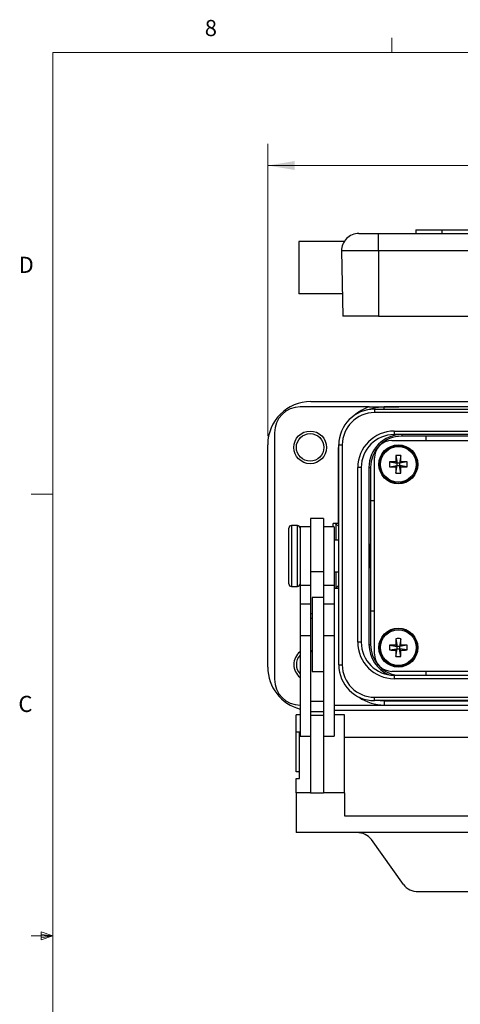
# Model space of a CAD drawing. Units: inches. Extents: x 0.4 to 16.7, y 0.2 to 10.8.
# Drawn here: x 0.4 to 3, y 5.1 to 10.8 of the extents above; entities that cross this region are included whole.
import ezdxf

# ---------------------------------------------------------------- set-up
doc = ezdxf.new("R2010")
doc.units = ezdxf.units.IN
doc.header["$MEASUREMENT"] = 0
doc.styles.add('SLDTEXTSTYLE0', font='TXT', dxfattribs={"width": 0.75})
doc.dimstyles.new('SLDDIMSTYLE2', dxfattribs={"dimtxt": 0.166667, "dimasz": 0.156, "dimexe": 0, "dimexo": 0.0625, "dimgap": 0.041667, "dimtad": 0, "dimtih": 1, "dimtoh": 1, "dimdec": 1, "dimrnd": 1e-09, "dimzin": 12, "dimdsep": 46, "dimtxsty": 'SLDTEXTSTYLE0', "dimsah": 1, "dimcen": 0.09, "dimadec": 0, "dimazin": 3, "dimtfac": 1, "dimtdec": 1, "dimtofl": 0, "dimtmove": 0, "dimatfit": 3, "dimfxl": 0, "dimfrac": 2, "dimtolj": 1, "dimtzin": 12, "dimarcsym": 0})

# ---------------------------------------------------------------- blocks, each defined once
blk = doc.blocks.new('_D_5')
at = {"color": 7, "linetype": 'Continuous', "lineweight": 0}
for p, q in [((3.5849, 10.2304), (3.5342, 10.2304)), ((3.5342, 10.2304), (3.5342, 9.9656)), ((3.8312, 10.2304), (3.8819, 10.2304)), ((3.8819, 10.2304), (3.8819, 9.9656)), ((1.8749, 8.4174), (1.8749, 10.1119)), ((5.6348, 8.4174), (5.6348, 10.1119)), ((1.8749, 9.9869), (3.3883, 9.9869)), ((3.5342, 9.9656), (3.5849, 9.9656)), ((3.8819, 9.9656), (3.8312, 9.9656)), ((5.6348, 9.9869), (4.0279, 9.9869))]:
    blk.add_line(p, q, dxfattribs=at)
at = {"color": 7, "linetype": 'Continuous', "lineweight": 18}
for points in [[(1.8749, 9.9869), (2.0309, 9.9609), (2.0309, 10.0129)], [(5.6348, 9.9869), (5.4788, 10.0129), (5.4788, 9.9609)]]:
    blk.add_solid(points, dxfattribs=at)
at = {"color": 7, "linetype": 'Continuous', "lineweight": 18, "char_height": 0.16667, "attachment_point": 1, "style": 'SLDTEXTSTYLE0'}
for s, insert in [('96', (3.5849, 10.1805)), ('3.8', (3.5542, 9.9244))]:
    blk.add_mtext(s, dxfattribs=dict(at, insert=insert))

msp = doc.modelspace()

# ---------------------------------------------------------------- linework, layer by layer
at = {"color": 7, "linetype": 'Continuous', "lineweight": 18}
for p, q in [((2.5948, 10.6421), (2.5948, 10.7269)), ((0.6263, 10.6421), (16.3763, 10.6421)), ((0.6263, 10.6421), (0.6263, 0.3921)), ((0.6263, 8.0796), (0.5013, 8.0796)), ((0.5591, 5.5411), (0.5591, 5.4945)), ((0.6263, 5.5171), (0.5591, 5.5411)), ((0.6263, 5.5171), (0.5013, 5.5171)), ((0.6263, 5.5171), (0.5591, 5.5261)), ((0.6263, 5.5171), (0.5591, 5.5068)), ((0.6263, 5.5171), (0.5591, 5.4945))]:
    msp.add_line(p, q, dxfattribs=at)
at = {"color": 7, "linetype": 'Continuous', "lineweight": 25}
for p, q in [((2.7349, 9.6132), (2.7349, 9.5932)), ((2.7349, 9.6132), (2.8849, 9.6132)), ((2.8849, 9.6132), (2.8849, 9.5932)), ((2.8849, 9.6132), (4.6249, 9.6132)), ((2.3179, 9.5457), (2.0554, 9.5457)), ((2.0554, 9.5457), (2.0554, 9.2432)), ((2.4032, 9.5932), (2.5179, 9.5932)), ((2.5179, 9.4915), (2.5179, 9.5932)), ((2.5179, 9.5932), (4.9919, 9.5932)), ((2.5179, 9.4915), (2.3033, 9.4915)), ((2.3033, 9.4915), (2.3099, 9.1132)), ((4.9919, 9.4915), (2.5179, 9.4915)), ((2.5179, 9.4915), (2.5179, 9.1132)), ((2.3076, 9.2432), (2.0554, 9.2432)), ((2.5179, 9.1132), (2.3099, 9.1132)), ((2.5179, 9.1132), (3.3989, 9.1132)), ((2.4635, 8.5867), (2.0639, 8.5867)), ((2.1249, 8.6174), (3.1649, 8.6174)), ((2.4948, 8.5734), (2.4948, 8.5534)), ((2.4948, 8.5734), (4.9697, 8.5734)), ((3.2928, 8.5867), (2.6362, 8.5867)), ((4.9697, 8.5534), (2.4948, 8.5534)), ((1.9139, 8.4367), (1.9139, 7.0067)), ((2.6092, 8.4461), (4.8553, 8.4461)), ((2.6092, 8.4461), (2.6092, 8.4261)), ((4.8553, 8.4261), (2.6092, 8.4261)), ((2.6529, 8.4261), (2.6529, 8.4167)), ((2.7939, 8.4167), (2.6529, 8.4167)), ((4.7159, 8.4167), (2.7939, 8.4167)), ((2.7939, 8.391), (2.7939, 8.4167)), ((1.8749, 7.076), (1.8749, 8.3674)), ((2.2873, 7.09), (2.2873, 8.3658)), ((2.2873, 8.3658), (2.3073, 8.3658)), ((2.3073, 8.3658), (2.3073, 7.09)), ((2.595, 8.391), (4.9147, 8.391)), ((2.2854, 7.9092), (2.2854, 8.3367)), ((2.495, 7.1524), (2.495, 8.291)), ((2.619, 8.305), (2.6255, 8.2605)), ((2.6466, 8.305), (2.6401, 8.2605)), ((2.3973, 7.2216), (2.3973, 8.2341)), ((2.4173, 8.2341), (2.3973, 8.2341)), ((2.4173, 8.2341), (2.4173, 7.2216)), ((2.4625, 8.2357), (2.4719, 8.2357)), ((2.4625, 8.2357), (2.4625, 7.2077)), ((2.4719, 8.2357), (2.4719, 8.0427)), ((2.5811, 8.267), (2.6255, 8.2605)), ((2.5811, 8.2394), (2.6255, 8.2459)), ((2.6184, 8.2677), (2.6255, 8.2605)), ((2.6255, 8.2459), (2.6184, 8.2388)), ((2.619, 8.2015), (2.6255, 8.2459)), ((2.6401, 8.2605), (2.6255, 8.2605)), ((2.6255, 8.2459), (2.6255, 8.2605)), ((2.6255, 8.2459), (2.6401, 8.2459)), ((2.6401, 8.2605), (2.6473, 8.2677)), ((2.6846, 8.267), (2.6401, 8.2605)), ((2.6401, 8.2605), (2.6401, 8.2459)), ((2.6466, 8.2015), (2.6401, 8.2459)), ((2.6473, 8.2388), (2.6401, 8.2459)), ((2.6846, 8.2394), (2.6401, 8.2459)), ((2.4719, 8.0427), (2.4719, 7.4007)), ((2.4719, 8.0427), (2.495, 8.0427)), ((1.9974, 7.8665), (1.9974, 7.8837)), ((2.0474, 7.8987), (2.0124, 7.8987)), ((2.1224, 7.8917), (2.0624, 7.8917)), ((2.0624, 7.8917), (2.0624, 7.5517)), ((2.1994, 7.9397), (2.1224, 7.9397)), ((2.1224, 7.9397), (2.1224, 7.6294)), ((2.1994, 7.9397), (2.1994, 7.6294)), ((2.2594, 7.8917), (2.1994, 7.8917)), ((2.2854, 7.9092), (2.2554, 7.9092)), ((2.2594, 7.8917), (2.2594, 7.5517)), ((2.2873, 7.8918), (2.2704, 7.9087)), ((1.9974, 7.5597), (1.9974, 7.8665)), ((2.2873, 7.8142), (2.2594, 7.8142)), ((2.4694, 7.7882), (2.4663, 7.7882)), ((2.4694, 7.7882), (2.4694, 7.7812)), ((2.4694, 7.7812), (2.4694, 7.6552)), ((2.4663, 7.6552), (2.4694, 7.6552)), ((2.1994, 7.6294), (2.1224, 7.6294)), ((2.1224, 7.6294), (2.1224, 7.4422)), ((2.1994, 7.6294), (2.1994, 7.4809)), ((2.2594, 7.6292), (2.2873, 7.6292)), ((2.0124, 7.5447), (2.0474, 7.5447)), ((2.0624, 7.5517), (2.1224, 7.5517)), ((2.0624, 7.5517), (2.0624, 7.4422)), ((2.1994, 7.5517), (2.2594, 7.5517)), ((2.2594, 7.5517), (2.2594, 7.4422)), ((2.2873, 7.5516), (2.2704, 7.5347)), ((2.2594, 7.5342), (2.2873, 7.5342)), ((2.1224, 7.4422), (2.0624, 7.4422)), ((2.0624, 7.4422), (2.0624, 7.2578)), ((2.1224, 7.4422), (2.1224, 7.2578)), ((2.1994, 7.4809), (2.1324, 7.4809)), ((2.1324, 7.4809), (2.1324, 7.4581)), ((2.1324, 7.4581), (2.1324, 7.0509)), ((2.1994, 7.4809), (2.1994, 7.4581)), ((2.1994, 7.4581), (2.1994, 7.1708)), ((2.2594, 7.4422), (2.1994, 7.4422)), ((2.2594, 7.4422), (2.2594, 7.2578)), ((2.4719, 7.4007), (2.4719, 7.2077)), ((2.495, 7.4007), (2.4719, 7.4007)), ((2.1324, 7.3594), (2.1224, 7.3594)), ((2.1224, 7.2578), (2.0624, 7.2578)), ((2.0624, 7.2578), (2.0624, 6.6765)), ((2.1224, 7.2578), (2.1224, 6.7039)), ((2.2594, 7.2578), (2.1994, 7.2578)), ((2.2594, 7.2578), (2.2594, 6.6765)), ((2.4173, 7.2216), (2.3973, 7.2216)), ((2.4625, 7.2077), (2.4719, 7.2077)), ((2.5811, 7.204), (2.6255, 7.1975)), ((2.6184, 7.2047), (2.6255, 7.1975)), ((2.619, 7.242), (2.6255, 7.1975)), ((2.6401, 7.1975), (2.6255, 7.1975)), ((2.6255, 7.1829), (2.6255, 7.1975)), ((2.6466, 7.242), (2.6401, 7.1975)), ((2.6401, 7.1975), (2.6473, 7.2047)), ((2.6846, 7.204), (2.6401, 7.1975)), ((2.6401, 7.1975), (2.6401, 7.1829)), ((2.1224, 7.1724), (2.1324, 7.1724)), ((2.1324, 7.1655), (2.1224, 7.1655)), ((2.1994, 7.1708), (2.1994, 6.7039)), ((2.5811, 7.1764), (2.6255, 7.1829)), ((2.6255, 7.1829), (2.6184, 7.1758)), ((2.619, 7.1385), (2.6255, 7.1829)), ((2.6255, 7.1829), (2.6401, 7.1829)), ((2.6466, 7.1385), (2.6401, 7.1829)), ((2.6473, 7.1758), (2.6401, 7.1829)), ((2.6846, 7.1764), (2.6401, 7.1829)), ((2.2873, 7.09), (2.3073, 7.09)), ((2.1324, 7.0509), (2.1994, 7.0509)), ((4.9147, 7.0524), (2.595, 7.0524)), ((2.6092, 7.0296), (2.6092, 7.0096)), ((2.6092, 7.0296), (4.8553, 7.0296)), ((2.7939, 7.0296), (2.7939, 7.0524)), ((4.8553, 7.0096), (2.6092, 7.0096)), ((2.1994, 6.8772), (2.1224, 6.8772)), ((2.2594, 6.8567), (2.5499, 6.8567)), ((2.4948, 6.8824), (2.4948, 6.9024)), ((2.4948, 6.9024), (4.9697, 6.9024)), ((4.9697, 6.8824), (2.4948, 6.8824)), ((2.5276, 6.8824), (2.5499, 6.8813)), ((2.5499, 6.8813), (2.5499, 6.8567)), ((2.5499, 6.8813), (4.9599, 6.8813)), ((2.5499, 6.8567), (4.8735, 6.8567)), ((2.0399, 6.6987), (2.0399, 6.801)), ((2.0624, 6.801), (2.0399, 6.801)), ((2.1994, 6.8166), (2.1224, 6.8166)), ((5.2504, 6.826), (2.2594, 6.826)), ((2.3199, 6.801), (2.2594, 6.801)), ((2.3199, 6.3467), (2.3199, 6.801)), ((2.1994, 6.7964), (2.1224, 6.7964)), ((2.0599, 6.6987), (2.0399, 6.6987)), ((2.0399, 6.469), (2.0399, 6.6987)), ((2.0599, 6.4302), (2.0599, 6.6987)), ((2.1224, 6.7039), (2.1224, 6.3451)), ((2.1994, 6.7039), (2.1994, 6.3451)), ((2.0624, 6.6765), (2.1224, 6.6765)), ((2.1994, 6.6765), (2.2594, 6.6765)), ((5.1899, 6.6689), (2.3199, 6.6689)), ((2.0599, 6.469), (2.0399, 6.469)), ((2.0399, 6.4302), (2.0599, 6.4302)), ((2.0399, 6.3467), (2.0399, 6.4302)), ((2.1224, 6.3467), (2.0399, 6.3467)), ((2.0399, 6.3467), (2.0399, 6.117)), ((2.1994, 6.3451), (2.1224, 6.3451)), ((2.3199, 6.3467), (2.1994, 6.3467)), ((2.3199, 6.3467), (2.3199, 6.2146)), ((2.3199, 6.2146), (5.1899, 6.2146)), ((2.3899, 6.117), (2.0399, 6.117)), ((5.1199, 6.117), (2.3899, 6.117)), ((2.6632, 5.8151), (2.4766, 6.0766)), ((2.7499, 5.7746), (4.7599, 5.7746))]:
    msp.add_line(p, q, dxfattribs=at)
at = {"color": 8, "linetype": 'Continuous', "lineweight": 25}
for p, q in [((2.5499, 8.5734), (2.5499, 8.5862)), ((2.2854, 8.3367), (2.2873, 8.3683)), ((2.2854, 8.3367), (2.2873, 8.3367)), ((2.0124, 7.8987), (2.0124, 7.88)), ((2.0474, 7.88), (2.0474, 7.8987)), ((2.2554, 7.8917), (2.2554, 7.9092)), ((2.2704, 7.9087), (2.2704, 7.8142)), ((2.0124, 7.88), (2.0124, 7.5447)), ((2.0474, 7.5447), (2.0474, 7.88)), ((2.2704, 7.6292), (2.2704, 7.5347)), ((2.1324, 7.3855), (2.1224, 7.3855))]:
    msp.add_line(p, q, dxfattribs=at)
at = {"color": 7, "linetype": 'Continuous', "lineweight": 25, "flags": 128}
msp.add_lwpolyline([(2.5499, 8.5862), (2.5012, 8.5814), (2.4644, 8.5711)], dxfattribs=at)
at = {"color": 7, "linetype": 'Continuous', "lineweight": 25}
for centre, radius in [((2.121, 8.3516), 0.095), ((2.121, 8.3516), 0.08), ((2.6328, 8.2532), 0.1132), ((2.6328, 8.2532), 0.1102), ((2.6328, 8.2532), 0.1035), ((2.6328, 7.1902), 0.1132), ((2.6328, 7.1902), 0.1102), ((2.6328, 7.1902), 0.1035)]:
    msp.add_circle(centre, radius, dxfattribs=at)
for centre, radius, start, end in [((2.4032, 9.4932), 0.1, 90, 181), ((2.1249, 8.3674), 0.25, 90, 180), ((2.0639, 8.4367), 0.15, 90, 180), ((2.4948, 8.3658), 0.2076, 90, 180), ((2.4948, 8.3658), 0.1876, 90, 180), ((2.6092, 8.2341), 0.212, 90, 180), ((2.6092, 8.2341), 0.192, 90, 180), ((2.6529, 8.2357), 0.1904, 90, 180), ((2.6529, 8.2357), 0.181, 90, 180), ((2.595, 8.291), 0.1, 90, 180), ((4.4163, 8.2541), 1.798, 178.3786, 179.5673), ((2.6328, 7.9894), 0.3158, 87.4983, 92.5017), ((0.8493, 8.2541), 1.798, 0.4327, 1.6214), ((2.8966, 8.2532), 0.3158, 177.4983, 182.5017), ((2.6319, 6.4697), 1.798, 90.4327, 91.6214), ((2.6319, 10.0367), 1.798, 268.3786, 269.5673), ((4.4163, 8.2523), 1.798, 180.4327, 181.6214), ((0.8493, 8.2523), 1.798, 358.3786, 359.5673), ((2.6337, 6.4697), 1.798, 88.3786, 89.5673), ((2.6337, 10.0367), 1.798, 270.4327, 271.6214), ((2.369, 8.2532), 0.3158, 357.4983, 2.5017), ((2.6328, 8.517), 0.3158, 267.4983, 272.5017), ((2.0124, 7.8837), 0.015, 90, 180), ((2.0474, 7.8837), 0.015, 0, 90), ((2.0124, 7.5597), 0.015, 180, 270), ((2.0474, 7.5597), 0.015, 270, 0), ((2.6092, 7.2216), 0.212, 180, 270), ((2.6092, 7.2216), 0.192, 180, 270), ((2.6529, 7.2077), 0.1904, 180, 247.4559), ((2.6529, 7.2077), 0.181, 180, 259.734), ((2.8966, 7.1902), 0.3158, 177.4983, 182.5017), ((2.6319, 5.4067), 1.798, 90.4327, 91.6214), ((4.4163, 7.1911), 1.798, 178.3786, 179.5673), ((2.6328, 6.9264), 0.3158, 87.4983, 92.5017), ((0.8493, 7.1911), 1.798, 0.4327, 1.6214), ((2.6337, 5.4067), 1.798, 88.3786, 89.5673), ((2.369, 7.1902), 0.3158, 357.4983, 2.5017), ((2.121, 7.0918), 0.095, 128.1179, 231.8821), ((2.121, 7.0918), 0.08, 137.1403, 222.8597), ((2.595, 7.1524), 0.1, 180, 270), ((2.6319, 8.9737), 1.798, 268.3786, 269.5673), ((4.4163, 7.1893), 1.798, 180.4327, 181.6214), ((0.8493, 7.1893), 1.798, 358.3786, 359.5673), ((2.6337, 8.9737), 1.798, 270.4327, 271.6214), ((2.4948, 7.09), 0.2076, 180, 270), ((2.4948, 7.09), 0.1876, 180, 270), ((2.6328, 7.454), 0.3158, 267.4983, 272.5017), ((2.1249, 7.076), 0.25, 180, 255.5038), ((2.0639, 7.0067), 0.15, 180, 270), ((2.5499, 7.1067), 0.25, 234.7637, 270)]:
    msp.add_arc(centre, radius, start, end, dxfattribs=at)
at = {"color": 8, "linetype": 'Continuous', "lineweight": 25}
msp.add_arc((2.5499, 8.3367), 0.2645, 109.0504, 131.1957, dxfattribs=at)
at = {"color": 7, "linetype": 'Continuous', "lineweight": 25}
for centre, major_axis, ratio, start_param, end_param in [((2.2554, 7.9087), (0.015, 0), 0.034921, 0.034907, 1.570796), ((2.4663, 7.7217), (0, 0.0665), 0.034921, 0, 1.570796), ((2.4663, 7.7217), (0, 0.0665), 0.034921, 1.570796, 3.141593), ((2.2554, 7.5347), (0.015, 0), 0.034921, 4.981307, 6.248279), ((2.3899, 6.0364), (0.1, 0), 0.805464, 0.521648, 1.570796), ((2.7499, 5.8552), (0.1, 0), 0.805464, 3.663241, 4.712389)]:
    msp.add_ellipse(centre, major_axis=major_axis, ratio=ratio, start_param=start_param, end_param=end_param, dxfattribs=at)
for points, knots in [([(2.4635, 8.5867), (2.4782, 8.5867), (2.4926, 8.5867), (2.5142, 8.5867), (2.5214, 8.5867), (2.5358, 8.5867), (2.5431, 8.5867), (2.5576, 8.5867), (2.5647, 8.5867), (2.5789, 8.5867), (2.586, 8.5867), (2.6074, 8.5867), (2.6217, 8.5867), (2.6362, 8.5867)], [0, 0, 0, 0, 0.25, 0.25, 0.375, 0.375, 0.5, 0.5, 0.625, 0.625, 0.75, 0.75, 1, 1, 1, 1]), ([(2.6362, 8.5867), (2.6215, 8.5867), (2.607, 8.5866), (2.5783, 8.5865), (2.5641, 8.5863), (2.5499, 8.5862)], [0, 0, 0, 0, 0.5, 0.5, 1, 1, 1, 1])]:
    msp.add_open_spline(points, degree=3, knots=knots, dxfattribs=at)

# ---------------------------------------------------------------- texts
at = {"color": 7, "linetype": 'Continuous', "lineweight": 0, "char_height": 0.0937, "attachment_point": 1, "style": 'SLDTEXTSTYLE0'}
for s, insert in [('8', (1.5091, 10.8315)), ('D', (0.4286, 9.4575)), ('C', (0.4273, 6.9103))]:
    msp.add_mtext(s, dxfattribs=dict(at, insert=insert))

# ---------------------------------------------------------------- dimensions: what is measured, and where the dimension line sits
at = {"color": 7, "linetype": 'Continuous', "lineweight": 18}
dim = msp.add_linear_dim(base=(5.6348, 9.9869), p1=(1.8749, 8.3674), p2=(5.6348, 8.3674), dimstyle='SLDDIMSTYLE2', dxfattribs=at)
dim.commit()
dim.dimension.update_dxf_attribs({"geometry": '_D_5', "text_midpoint": (3.7081, 9.9869), "dimtype": 160})

doc.saveas('drawing.dxf')
